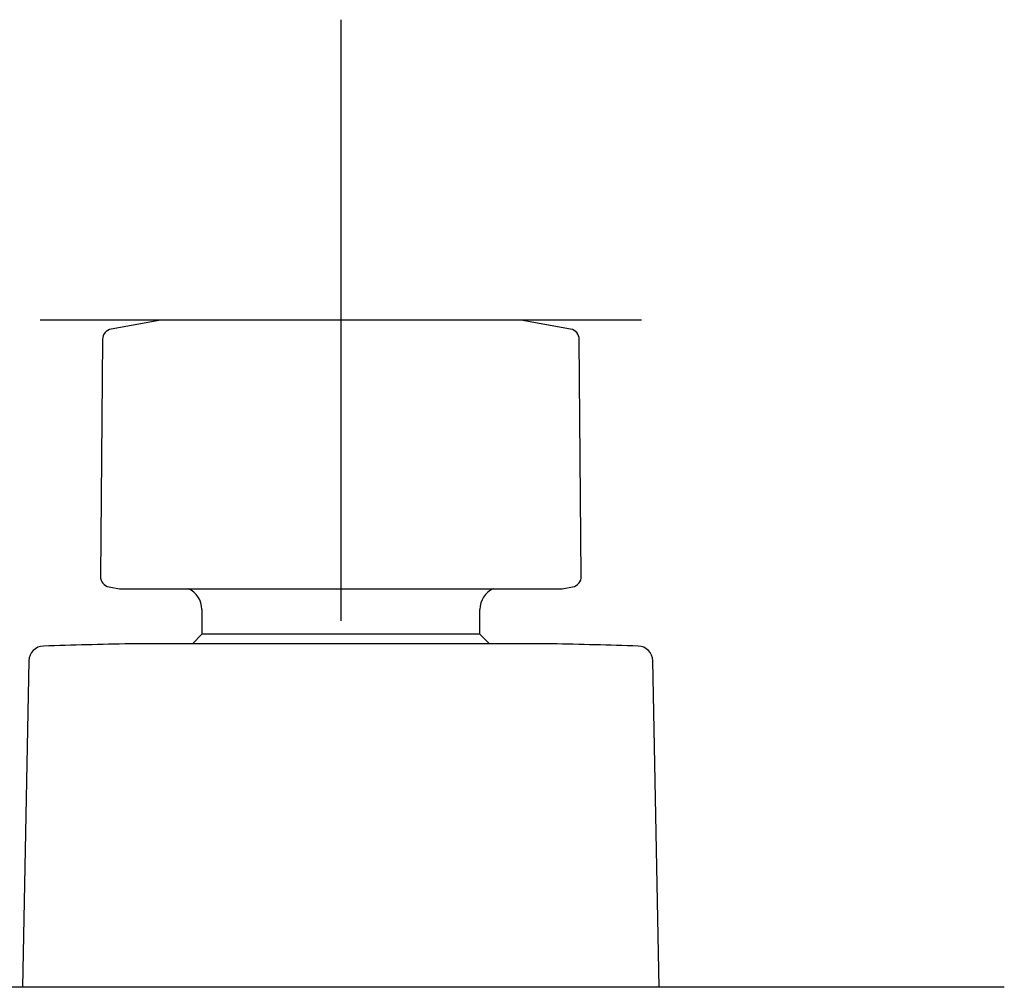
# Model space of a CAD drawing. Units: millimetres. Extents: x -18 to 485, y -18 to 361.
# Drawn here: x 128 to 194, y 297 to 361 of the extents above; entities that cross this region are included whole.
import ezdxf
from ezdxf.lldxf.tags import DXFTag

# ---------------------------------------------------------------- set-up
doc = ezdxf.new("R2010")
doc.units = ezdxf.units.MM
for name, color, linetype in [('$DDT_AUDIT_GENERATED_(4E0)', 7, 'Continuous'), ('$DDT_AUDIT_GENERATED_(4E8)', 7, 'Continuous'), ('$DDT_AUDIT_GENERATED_(88)', 7, 'Continuous'), ('Default', 7, 'Continuous')]:
    doc.layers.add(name, color=color, linetype=linetype)
tags = doc.linetypes.add('CENTER2', pattern=[28.575, 19.05, -3.175, 3.175, -3.175]).pattern_tags.tags
tags[10:11] = [DXFTag(74, 4), DXFTag(75, 0), DXFTag(340, '0'), DXFTag(46, 0.0), DXFTag(50, 0.0), DXFTag(44, 0.0), DXFTag(45, 0.0)]
tags[8:9] = [DXFTag(74, 4), DXFTag(75, 0), DXFTag(340, '0'), DXFTag(46, 0.0), DXFTag(50, 0.0), DXFTag(44, 0.0), DXFTag(45, 0.0)]
tags[6:7] = [DXFTag(74, 4), DXFTag(75, 0), DXFTag(340, '0'), DXFTag(46, 0.0), DXFTag(50, 0.0), DXFTag(44, 0.0), DXFTag(45, 0.0)]
tags[4:5] = [DXFTag(74, 4), DXFTag(75, 0), DXFTag(340, '0'), DXFTag(46, 0.0), DXFTag(50, 0.0), DXFTag(44, 0.0), DXFTag(45, 0.0)]

# ---------------------------------------------------------------- blocks, each defined once
blk = doc.blocks.new('SEANNOT_GROUP')
at = {"layer": 'Default', "color": 7, "linetype": 'CENTER2'}
for p, q in [((149.83, 361.347), (149.83, 321.347)), ((169.83, 341.347), (129.83, 341.347))]:
    blk.add_line(p, q, dxfattribs=at)
blk = doc.blocks.new('SE')
at = {"layer": '$DDT_AUDIT_GENERATED_(4E0)', "color": 7, "linetype": 'Continuous'}
for p, q in [((140.58, 322.109), (140.58, 320.449)), ((159.08, 320.449), (159.08, 322.109)), ((140.58, 320.449), (139.949, 319.819)), ((159.08, 320.449), (140.58, 320.449)), ((159.711, 319.819), (159.08, 320.449))]:
    blk.add_line(p, q, dxfattribs=at)
for centre, start, end in [((139.08, 322.109), 0, 66.28522), ((160.58, 322.109), 113.71478, 180)]:
    blk.add_arc(centre, 1.5, start, end, dxfattribs=at)
at = {"layer": '$DDT_AUDIT_GENERATED_(4E8)', "color": 7, "linetype": 'Continuous'}
for p, q in [((137.86, 341.344), (134.551, 340.761)), ((161.764, 341.347), (137.895, 341.347)), ((165.108, 340.761), (161.799, 341.344)), ((133.973, 340.077), (133.835, 324.302)), ((165.825, 324.302), (165.687, 340.077)), ((134.413, 323.607), (135.1, 323.486)), ((164.56, 323.486), (165.246, 323.607)), ((135.134, 323.483), (135.143, 323.483)), ((135.143, 323.483), (142.053, 323.483)), ((142.053, 323.483), (142.92, 323.483)), ((142.92, 323.483), (156.74, 323.483)), ((156.74, 323.483), (157.606, 323.483)), ((157.606, 323.483), (164.508, 323.483))]:
    blk.add_line(p, q, dxfattribs=at)
for centre, radius, start, end in [((137.895, 341.147), 0.2, 90, 100), ((161.764, 341.147), 0.2, 80, 90), ((134.673, 340.071), 0.7, 100, 179.5), ((164.987, 340.071), 0.7, 0.5, 80), ((134.535, 324.296), 0.7, 179.5, 260), ((165.125, 324.296), 0.7, 280, 0.5), ((135.134, 323.683), 0.2, 260, 270), ((164.525, 323.683), 0.2, 270, 280)]:
    blk.add_arc(centre, radius, start, end, dxfattribs=at)
at = {"layer": '$DDT_AUDIT_GENERATED_(88)', "color": 7, "linetype": 'Continuous'}
for p, q in [((163.852, 319.819), (135.808, 319.819)), ((129.079, 318.69), (128.659, 296.971)), ((171.001, 296.971), (170.58, 318.69)), ((193.476, 296.971), (106.184, 296.971))]:
    blk.add_line(p, q, dxfattribs=at)
for centre, radius, start, end in [((130.079, 318.671), 1, 91.72663, 178.89119), ((149.83, -336.535), 656.503, 91.223835, 91.726634), ((149.83, -336.535), 656.503, 88.273366, 88.776165), ((169.581, 318.671), 1, 1.10881, 88.27337), ((193.476, 284.357), 12.614, 87.77486, 90)]:
    blk.add_arc(centre, radius, start, end, dxfattribs=at)

msp = doc.modelspace()

# ---------------------------------------------------------------- block references
at = {"layer": 'Default'}
for name in ['SEANNOT_GROUP', 'SE']:
    msp.add_blockref(name, (0, 0), dxfattribs=at)

doc.saveas('drawing.dxf')
